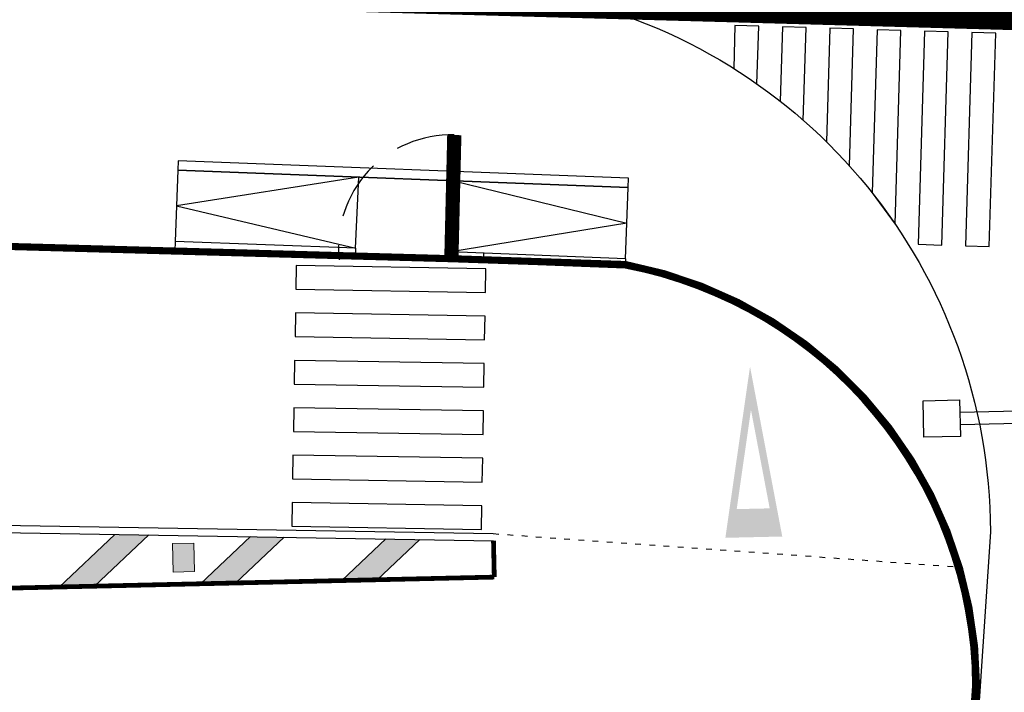
# Model space of a CAD drawing. Units: metres. Extents: x 287023 to 288754, y 4003178 to 4004448.
# Drawn here: x 288613 to 288634, y 4003794 to 4003809 of the extents above; entities that cross this region are included whole.
import ezdxf

# ---------------------------------------------------------------- set-up
doc = ezdxf.new("R2010")
doc.units = ezdxf.units.M
for name, pattern in [('ACAD_ISO03W100', [30, 12, -18]), ('CONTINUA', [0]), ('RAYITAS', [0.375, 0.25, -0.125]), ('TRAZOS2', [0.375, 0.25, -0.125])]:
    doc.linetypes.add(name, pattern=pattern)
for name, color, linetype in [('Bordillos_Vados', 250, 'Continuous'), ('Escalones y Rampas', 8, 'Continuous'), ('LIMITE ZMT-ENERO 18', 1, 'Continuous'), ('Puerto_Base', 252, 'Continuous'), ('Vallado', 1, 'Continuous')]:
    doc.layers.add(name, color=color, linetype=linetype)
doc.layers.add('MOBILIARIO URBANO', color=8, linetype='CONTINUA', lineweight=5)
doc.layers.add('Señales Hor Traf', color=252, linetype='Continuous', lineweight=20)

msp = doc.modelspace()

# ---------------------------------------------------------------- hatches: boundary and pattern name
at = {"layer": 'MOBILIARIO URBANO'}
h = msp.add_hatch(color=256, dxfattribs=at)
h.dxf.hatch_style = 1
h.paths.add_polyline_path([(288616.62, 4003797.044), (288616.606, 4003797.644), (288616.156, 4003797.634), (288616.17, 4003797.034)])
at = {"layer": 'Señales Hor Traf', "lineweight": -3}
h = msp.add_hatch(color=256, dxfattribs=at)
h.paths.add_polyline_path([(288629.013, 4003797.784), (288628.333, 4003801.369), (288627.813, 4003797.757)])
h.paths.add_polyline_path([(288628.052, 4003798.362), (288628.353, 4003800.457), (288628.748, 4003798.378)], flags=16)
at = {"layer": 'Señales Hor Traf'}
h = msp.add_hatch(color=256, dxfattribs=at)
h.dxf.hatch_style = 1
h.paths.add_polyline_path([(288580.644, 4003798.41), (288579.929, 4003798.422), (288579.244, 4003797.773), (288579.232, 4003797.074)])
h.paths.add_polyline_path([(288584.216, 4003798.35), (288583.502, 4003798.362), (288580.98, 4003795.974), (288581.725, 4003795.991)])
h.paths.add_polyline_path([(288587.074, 4003798.301), (288586.36, 4003798.313), (288583.961, 4003796.042), (288584.706, 4003796.059)])
h.paths.add_polyline_path([(288589.932, 4003798.253), (288589.218, 4003798.265), (288586.941, 4003796.11), (288587.686, 4003796.127)])
h.paths.add_polyline_path([(288592.79, 4003798.205), (288592.076, 4003798.217), (288589.922, 4003796.177), (288590.667, 4003796.194)])
h.paths.add_polyline_path([(288595.648, 4003798.156), (288594.933, 4003798.168), (288592.902, 4003796.245), (288593.647, 4003796.262)])
h.paths.add_polyline_path([(288598.506, 4003798.108), (288597.791, 4003798.12), (288595.883, 4003796.313), (288596.628, 4003796.33)])
h.paths.add_polyline_path([(288601.364, 4003798.06), (288600.649, 4003798.072), (288598.863, 4003796.381), (288599.608, 4003796.398)])
h.paths.add_polyline_path([(288604.222, 4003798.011), (288603.507, 4003798.023), (288601.844, 4003796.448), (288602.589, 4003796.465)])
h.paths.add_polyline_path([(288607.08, 4003797.963), (288606.365, 4003797.975), (288604.824, 4003796.516), (288605.57, 4003796.533)])
h.paths.add_polyline_path([(288609.938, 4003797.915), (288609.223, 4003797.927), (288607.805, 4003796.584), (288608.55, 4003796.601)])
h.paths.add_polyline_path([(288612.795, 4003797.866), (288612.081, 4003797.878), (288610.785, 4003796.652), (288611.531, 4003796.669)])
h.paths.add_polyline_path([(288615.653, 4003797.818), (288614.939, 4003797.83), (288613.766, 4003796.719), (288614.511, 4003796.736)])
h.paths.add_polyline_path([(288618.511, 4003797.77), (288617.797, 4003797.782), (288616.747, 4003796.787), (288617.492, 4003796.804)])
h.paths.add_polyline_path([(288621.369, 4003797.721), (288620.655, 4003797.733), (288619.727, 4003796.855), (288620.472, 4003796.872)])

# ---------------------------------------------------------------- linework, layer by layer
at = {"layer": 'Bordillos_Vados'}
for points, elevation in [([(288458.674, 4003816.478, -0.071611), (288463.411, 4003819.054, -0.108319), (288473.296, 4003818.979), (288524.948, 4003803.696, 0.072654), (288558.1, 4003798.942), (288622.919, 4003797.845)], -13.796), ([(288455.59, 4003813.355, -0.130398), (288463.453, 4003818.909, -0.108144), (288473.258, 4003818.834), (288524.905, 4003803.553, 0.072651), (288558.099, 4003798.792), (288622.923, 4003797.695)], -13.796), ([(288624.217, 4003809.191, -0.353333), (288633.403, 4003797.885), (288633.184, 4003794.63), (288633.184, 4003794.625)], 2.839), ([(288633.034, 4003794.635, 0.358256), (288625.699, 4003803.445), (288625.699, 4003803.445)], 2.839)]:
    msp.add_lwpolyline(points, format="xyb", dxfattribs=dict(at, elevation=elevation))
for points, elevation in [([(288558.033, 4003804.792), (288616.273, 4003803.808)], -5.752), ([(288630.312, 4003754.425), (288633.034, 4003794.635)], 2.839), ([(288633.184, 4003794.625), (288630.462, 4003754.415)], 2.839)]:
    msp.add_lwpolyline(points, dxfattribs=dict(at, elevation=elevation))
at = {"layer": 'Escalones y Rampas', "elevation": 2.839}
msp.add_lwpolyline([(288625.764, 4003805.144), (288625.772, 4003805.344), (288616.276, 4003805.709), (288616.268, 4003805.51)], close=True, dxfattribs=at)
for points in [[(288616.268, 4003805.51), (288616.21, 4003804.011)], [(288620.08, 4003805.363), (288616.239, 4003804.76), (288620.023, 4003803.864)], [(288625.764, 4003805.144), (288616.268, 4003805.51)], [(288620.014, 4003803.864), (288620.08, 4003805.363)], [(288622.021, 4003803.787), (288622.079, 4003805.286)], [(288622.079, 4003805.286), (288625.736, 4003804.395), (288622.021, 4003803.787)], [(288625.707, 4003803.645), (288625.764, 4003805.144)], [(288616.21, 4003804.011), (288616.203, 4003803.811)], [(288620.023, 4003803.864), (288616.21, 4003804.011)], [(288616.203, 4003803.811), (288620.015, 4003803.664)], [(288620.015, 4003803.664), (288620.023, 4003803.864)], [(288622.013, 4003803.587), (288622.021, 4003803.787)], [(288625.707, 4003803.645), (288622.021, 4003803.787)], [(288622.709, 4003803.573), (288622.718, 4003803.773)], [(288625.699, 4003803.445), (288622.013, 4003803.587)], [(288625.707, 4003803.645), (288625.699, 4003803.445)]]:
    msp.add_lwpolyline(points, dxfattribs=at)
at = {"layer": 'LIMITE ZMT-ENERO 18', "linetype": 'RAYITAS', "ltscale": 5, "const_width": 0.8}
msp.add_lwpolyline([(288431.631, 4003719.475), (288478.161, 4003720.135), (288654.461, 4003722.615), (288659.552, 4003808.155), (288600.021, 4003809.808), (288543.6, 4003812.287), (288512.939, 4003817.079), (288472.424, 4003828.943, 0.09718), (288461.353, 4003829.071), (288443.732, 4003839.046), (288427.144, 4003848.526, 0.077992), (288422.757, 4003859.852, 0.081116), (288414.748, 4003869.613, -0.062195), (288369.544, 4003918.433, -0.038548), (288348.899, 4003952.639, -0.021643), (288332.764, 4003989.122), (288317.533, 4004027.617), (288301.823, 4004065.92, 0.171505), (288286.284, 4004081.857, -0.339844), (288273.89, 4004107.044, 0.191685), (288270.404, 4004126.105)], format="xyb", dxfattribs=at)
at = {"layer": 'MOBILIARIO URBANO', "elevation": -13.796}
msp.add_lwpolyline([(288616.62, 4003797.044), (288616.606, 4003797.644), (288616.156, 4003797.634), (288616.17, 4003797.034)], close=True, dxfattribs=at)
at = {"layer": 'Puerto_Base'}
for points, elevation in [([(288630.91, 4003805.032), (288631.391, 4003804.377)], -6.3), ([(288633.034, 4003794.635), (288633.184, 4003794.625)], 2.839)]:
    msp.add_lwpolyline(points, dxfattribs=dict(at, elevation=elevation))
at = {"layer": 'Puerto_Base', "elevation": 2.839}
msp.add_lwpolyline([(288630.312, 4003754.425), (288633.034, 4003794.635, 0.358256), (288625.699, 4003803.445), (288622.709, 4003803.573)], format="xyb", dxfattribs=at)
at = {"layer": 'Puerto_Base', "linetype": 'Continuous', "elevation": -21.291}
msp.add_lwpolyline([(288632, 4003799.878), (288631.982, 4003800.648), (288632.752, 4003800.665), (288632.77, 4003799.895)], close=True, dxfattribs=at)
for points in [[(288632.758, 4003800.41), (288638.28, 4003800.536)], [(288632.764, 4003800.15), (288638.286, 4003800.276)]]:
    msp.add_lwpolyline(points, dxfattribs=at)
at = {"layer": 'Señales Hor Traf', "lineweight": -3, "elevation": -6.3}
for points in [[(288628.479, 4003807.333), (288628.516, 4003808.552), (288628.016, 4003808.568), (288627.989, 4003807.659)], [(288629.456, 4003806.564), (288629.516, 4003808.522), (288629.016, 4003808.537), (288628.968, 4003806.969)], [(288630.428, 4003805.605), (288630.515, 4003808.492), (288630.016, 4003808.507), (288629.943, 4003806.112)], [(288631.391, 4003804.377), (288631.515, 4003808.461), (288631.015, 4003808.477), (288630.91, 4003805.032)]]:
    msp.add_lwpolyline(points, dxfattribs=at)
at = {"layer": 'Señales Hor Traf', "lineweight": -3}
for points, elevation in [([(288632.378, 4003803.933), (288632.514, 4003808.431), (288632.015, 4003808.446), (288631.878, 4003803.949)], -6.3), ([(288632.877, 4003803.918), (288633.377, 4003803.903), (288633.514, 4003808.401), (288633.014, 4003808.416)], -6.3), ([(288622.754, 4003802.933), (288622.762, 4003803.433), (288618.763, 4003803.501), (288618.755, 4003803.001)], -13.796), ([(288622.737, 4003801.933), (288622.746, 4003802.433), (288618.746, 4003802.501), (288618.738, 4003802.001)], -13.796), ([(288622.72, 4003800.934), (288622.729, 4003801.433), (288618.729, 4003801.501), (288618.721, 4003801.001)], -13.796), ([(288622.703, 4003799.934), (288622.712, 4003800.434), (288618.712, 4003800.501), (288618.704, 4003800.001)], -13.796), ([(288622.686, 4003798.934), (288622.695, 4003799.434), (288618.695, 4003799.501), (288618.687, 4003799.001)], -13.796), ([(288622.669, 4003797.934), (288622.678, 4003798.434), (288618.678, 4003798.502), (288618.67, 4003798.002)], -13.796)]:
    msp.add_lwpolyline(points, close=True, dxfattribs=dict(at, elevation=elevation))
at = {"layer": 'Señales Hor Traf', "ltscale": 5, "elevation": -13.796}
for points in [[(288613.766, 4003796.719), (288614.939, 4003797.83)], [(288614.511, 4003796.736), (288615.653, 4003797.818)]]:
    msp.add_lwpolyline(points, dxfattribs=at)
at = {"layer": 'Señales Hor Traf', "elevation": -13.796}
for points in [[(288616.747, 4003796.787), (288617.797, 4003797.782)], [(288617.492, 4003796.804), (288618.511, 4003797.77)], [(288619.727, 4003796.855), (288620.655, 4003797.733)], [(288620.472, 4003796.872), (288621.369, 4003797.721)]]:
    msp.add_lwpolyline(points, dxfattribs=at)
at = {"layer": 'Señales Hor Traf', "const_width": 0.1, "elevation": -13.796}
for points in [[(288622.923, 4003797.695), (288622.94, 4003796.928)], [(288622.94, 4003796.928), (288579.213, 4003795.934)]]:
    msp.add_lwpolyline(points, dxfattribs=at)
at = {"layer": 'Señales Hor Traf', "linetype": 'ACAD_ISO03W100', "lineweight": -3, "ltscale": 0.01, "elevation": -13.796}
msp.add_lwpolyline([(288622.919, 4003797.845), (288632.661, 4003797.149)], dxfattribs=at)
at = {"layer": 'Vallado', "ltscale": 5, "const_width": 0.3, "elevation": -5.752}
msp.add_lwpolyline([(288622.035, 4003803.645), (288622.097, 4003806.254)], dxfattribs=at)
at = {"layer": 'Vallado', "linetype": 'TRAZOS2', "ltscale": 5, "const_width": 0.15, "elevation": -5.752}
msp.add_lwpolyline([(288599.714, 4003804.264), (288622.035, 4003803.645)], dxfattribs=at)
at = {"layer": 'Vallado', "linetype": 'TRAZOS2', "ltscale": 5, "const_width": 0.15, "elevation": 2.839}
msp.add_lwpolyline([(288630.389, 4003754.42), (288633.111, 4003794.633, 0.35853), (288625.708, 4003803.522), (288622.035, 4003803.645)], format="xyb", dxfattribs=at)
at = {"layer": 'Vallado', "linetype": 'TRAZOS2', "ltscale": 5}
msp.add_arc((288622.028, 4003803.882, -5.752), 2.374, 88.3374, 186.3372, dxfattribs=at)

doc.saveas('drawing.dxf')
